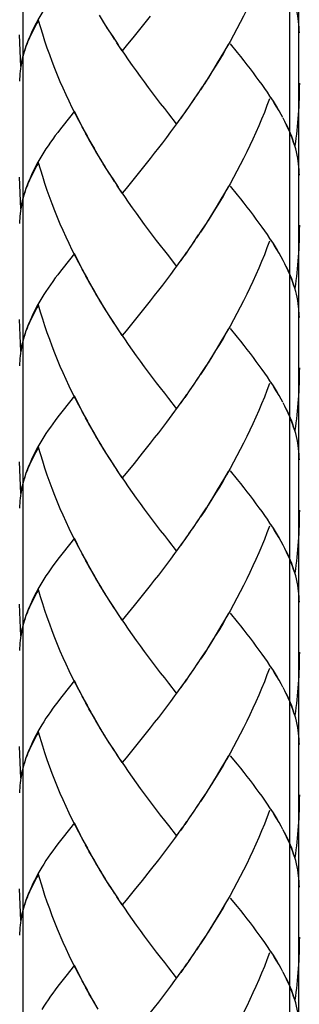
# Model space of a CAD drawing. Extents: x 111 to 405, y -215 to 355.
# Drawn here: x 229 to 241, y -1 to 44 of the extents above; entities that cross this region are included whole.
import ezdxf

# ---------------------------------------------------------------- set-up
doc = ezdxf.new("R2010")
doc.units = 0
doc.header["$MEASUREMENT"] = 0
doc.layers.add('LAAG_1', color=160, linetype='CONTINUOUS')

# ---------------------------------------------------------------- blocks, each defined once
blk = doc.blocks.new('AI9-BLK2')
at = {"layer": 'LAAG_1', "color": 7}
for p, q in [((-2.5354, 3.7782), (-2.5354, -20.383)), ((-1.4736, 1.964), (-1.4736, -14.7844)), ((-1.4378, 1.4823), (-1.4378, -14.6903)), ((-2.2068, -2.3603), (-2.2302, -2.3217)), ((-2.1916, -2.3831), (-2.2157, -2.3459)), ((-2.029, -2.3248), (-2.0607, -2.3651)), ((-2.0607, -2.3651), (-2.0931, -2.4044)), ((-2.5437, -2.5257), (-2.5485, -2.3989)), ((-2.1403, -2.463), (-2.1613, -2.4306)), ((-1.8064, -2.5822), (-1.8285, -2.6173)), ((-1.7916, -2.5591), (-1.8133, -2.5946)), ((-1.8216, -2.606), (-1.8443, -2.6408)), ((-1.8526, -2.6525), (-1.8684, -2.6749)), ((-1.8843, -2.6973), (-1.9074, -2.7307)), ((-1.8684, -2.6749), (-1.8915, -2.7083)), ((-2.3308, -2.7024), (-2.3752, -2.7593)), ((-1.9001, -2.7196), (-1.9236, -2.7531)), ((-1.5005, -2.7283), (-1.5074, -2.7159)), ((-2.2777, -2.8034), (-2.2998, -2.7648)), ((-2.2639, -2.8282), (-2.2863, -2.7896)), ((-2.2495, -2.853), (-2.2639, -2.8282)), ((-2.2212, -2.9012), (-2.2447, -2.8633)), ((-2.2068, -2.9257), (-2.2302, -2.8874)), ((-2.029, -2.8902), (-2.0607, -2.9308)), ((-2.1916, -2.9494), (-2.2157, -2.9115)), ((-2.0607, -2.9308), (-2.0931, -2.9704)), ((-2.5437, -3.091), (-2.5485, -2.9646)), ((-2.1403, -3.0287), (-2.1613, -2.9963)), ((-1.8064, -3.1486), (-1.8216, -3.172)), ((-1.8374, -3.1947), (-1.8602, -3.2292)), ((-1.8216, -3.172), (-1.8443, -3.2064)), ((-1.8684, -3.2402), (-1.8915, -3.2743)), ((-1.8526, -3.2178), (-1.8757, -3.2519)), ((-2.3308, -3.2678), (-2.3752, -3.3249)), ((-1.9001, -3.2857), (-1.9236, -3.3187)), ((-1.8843, -3.2629), (-1.9074, -3.2964)), ((-2.2777, -3.369), (-2.2998, -3.3305)), ((-2.2639, -3.3942), (-2.2863, -3.3553)), ((-2.2495, -3.4187), (-2.2729, -3.3797)), ((-2.2357, -3.4428), (-2.2588, -3.4049)), ((-2.2212, -3.4672), (-2.2447, -3.429)), ((-2.2068, -3.491), (-2.2302, -3.4534)), ((-2.1916, -3.5148), (-2.2157, -3.4772)), ((-2.029, -3.4562), (-2.0607, -3.4965)), ((-2.0607, -3.4965), (-2.0931, -3.5358)), ((-2.5437, -3.6571), (-2.5485, -3.5306)), ((-2.1403, -3.5944), (-2.1613, -3.5616)), ((-1.8064, -3.7136), (-1.8216, -3.7373)), ((-1.8216, -3.7373), (-1.8443, -3.7721)), ((-1.8526, -3.7838), (-1.8757, -3.8176)), ((-1.8374, -3.7604), (-1.8602, -3.7949)), ((-2.3308, -3.8334), (-2.3752, -3.8906)), ((-1.8843, -3.8286), (-1.9074, -3.8617)), ((-1.8684, -3.8062), (-1.8915, -3.84)), ((-1.9001, -3.851), (-1.9236, -3.8844)), ((-1.5005, -3.8596), (-1.5074, -3.8472)), ((-2.2777, -3.9347), (-2.2998, -3.8961)), ((-2.2639, -3.9602), (-2.2863, -3.9213)), ((-2.2495, -3.9843), (-2.2729, -3.9458)), ((-2.2357, -4.0085), (-2.2588, -3.9702)), ((-2.2212, -4.0326), (-2.2447, -3.9947)), ((-2.2068, -4.057), (-2.2302, -4.0188)), ((-2.029, -4.0215), (-2.0607, -4.0622)), ((-2.1916, -4.0808), (-2.2157, -4.0426)), ((-2.0607, -4.0622), (-2.0931, -4.1022)), ((-2.5437, -4.2224), (-2.5485, -4.096)), ((-2.1403, -4.16), (-2.1613, -4.1277)), ((-1.8216, -4.3034), (-1.8443, -4.3375)), ((-1.8064, -4.2796), (-1.8216, -4.3034)), ((-1.8374, -4.3261), (-1.8602, -4.3605)), ((-1.8684, -4.3716), (-1.8915, -4.4053)), ((-1.8526, -4.3492), (-1.8757, -4.3829)), ((-2.3308, -4.3991), (-2.3752, -4.4563)), ((-1.9001, -4.417), (-1.9236, -4.4501)), ((-1.8843, -4.3946), (-1.9074, -4.4274)), ((-2.2777, -4.5001), (-2.2998, -4.4618)), ((-2.2639, -4.5256), (-2.2863, -4.4866)), ((-2.2495, -4.55), (-2.2729, -4.5114)), ((-2.2357, -4.5741), (-2.2588, -4.5362)), ((-2.2212, -4.5986), (-2.2447, -4.56)), ((-2.2068, -4.6224), (-2.2302, -4.5845)), ((-2.1916, -4.6461), (-2.2157, -4.6086)), ((-2.029, -4.5872), (-2.0607, -4.6279)), ((-2.0607, -4.6279), (-2.0931, -4.6672)), ((-2.5437, -4.7884), (-2.5485, -4.6616)), ((-2.1403, -4.7257), (-2.1613, -4.6927)), ((-2.0931, -4.6672), (-2.1403, -4.7257)), ((-1.7765, -4.7981), (-1.7916, -4.8218)), ((-1.8064, -4.8456), (-1.8216, -4.8687)), ((-1.8216, -4.8687), (-1.8443, -4.9035)), ((-1.8526, -4.9152), (-1.8757, -4.949)), ((-1.8374, -4.8921), (-1.8602, -4.9262)), ((-2.3308, -4.9648), (-2.3752, -5.022)), ((-1.8843, -4.96), (-1.9074, -4.9931)), ((-1.8684, -4.9376), (-1.8915, -4.9714)), ((-1.9001, -4.9824), (-1.9236, -5.0158)), ((-1.5005, -4.991), (-1.5074, -4.9779)), ((-2.2777, -5.0661), (-2.2998, -5.0275)), ((-2.2639, -5.0909), (-2.2863, -5.0523)), ((-2.2495, -5.1157), (-2.2729, -5.0771)), ((-2.2357, -5.1398), (-2.2588, -5.1016)), ((-2.2212, -5.1646), (-2.2447, -5.126)), ((-2.2068, -5.1884), (-2.2302, -5.1502)), ((-2.029, -5.1529), (-2.0607, -5.1936)), ((-2.1916, -5.2122), (-2.2157, -5.1743)), ((-2.0607, -5.1936), (-2.0931, -5.2332)), ((-2.5437, -5.3538), (-2.5485, -5.2273)), ((-2.1403, -5.2907), (-2.1613, -5.2587)), ((-1.8216, -5.4347), (-1.8443, -5.4688)), ((-1.8064, -5.4113), (-1.8216, -5.4347)), ((-1.8374, -5.4578), (-1.8602, -5.4919)), ((-1.8684, -5.5036), (-1.8915, -5.5374)), ((-1.8526, -5.4805), (-1.8757, -5.5143)), ((-2.3308, -5.5305), (-2.3752, -5.5877)), ((-1.9001, -5.5484), (-1.9236, -5.5815)), ((-1.8843, -5.5257), (-1.9074, -5.5594)), ((-1.5005, -5.5567), (-1.5074, -5.5439)), ((-2.2777, -5.6318), (-2.2998, -5.5932)), ((-2.2639, -5.6566), (-2.2863, -5.618)), ((-2.2495, -5.6814), (-2.2729, -5.6428)), ((-2.2357, -5.7055), (-2.2588, -5.6676)), ((-2.2212, -5.73), (-2.2447, -5.6917)), ((-2.2068, -5.7537), (-2.2302, -5.7158)), ((-2.1916, -5.7779), (-2.2157, -5.74)), ((-2.029, -5.7189), (-2.0607, -5.7596)), ((-2.0607, -5.7596), (-2.0931, -5.7985)), ((-2.5437, -5.9191), (-2.5485, -5.793)), ((-2.1403, -5.8571), (-2.1613, -5.8244)), ((-1.8064, -5.977), (-1.8216, -6.0001)), ((-1.8374, -6.0231), (-1.8602, -6.0576)), ((-1.8216, -6.0001), (-1.8443, -6.0349)), ((-1.8526, -6.0466), (-1.8757, -6.0803)), ((-2.3308, -6.0965), (-2.3645, -6.1396)), ((-1.8843, -6.0914), (-1.9074, -6.1251)), ((-1.8684, -6.0693), (-1.8915, -6.1027)), ((-2.3645, -6.1396), (-2.3859, -6.1672)), ((-1.9001, -6.1141), (-1.9236, -6.1468)), ((-1.5005, -6.1224), (-1.5074, -6.1093)), ((-2.2777, -6.1975), (-2.2998, -6.1589)), ((-2.2639, -6.2223), (-2.2863, -6.1837)), ((-2.2495, -6.2471), (-2.2729, -6.2085)), ((-2.2357, -6.2712), (-2.2588, -6.233))]:
    blk.add_line(p, q, dxfattribs=at)
for points in [[(-1.5536, -2.0885), (-1.5639, -2.115), (-1.5742, -2.1419), (-1.5853, -2.1688), (-1.5966, -2.1946), (-1.608, -2.2215), (-1.6197, -2.2477), (-1.6321, -2.2735), (-1.6445, -2.299), (-1.6569, -2.3248), (-1.6704, -2.3503), (-1.6834, -2.3755), (-1.6969, -2.401), (-1.7107, -2.4258), (-1.7251, -2.4499), (-1.7389, -2.4747), (-1.7534, -2.4992), (-1.7685, -2.5236), (-1.783, -2.5467), (-1.7982, -2.5712)], [(-1.4351, -2.3913), (-1.4354, -2.3803), (-1.4361, -2.3696), (-1.4368, -2.3583), (-1.4382, -2.3465), (-1.4399, -2.3352), (-1.4413, -2.3235), (-1.444, -2.3111), (-1.4468, -2.299), (-1.4495, -2.2866), (-1.453, -2.2749), (-1.4571, -2.2628), (-1.4605, -2.2501), (-1.4654, -2.238), (-1.4709, -2.2253), (-1.4757, -2.2129), (-1.4812, -2.2005), (-1.4874, -2.1884), (-1.4936, -2.1753)], [(-2.3752, -2.1936), (-2.3859, -2.2074), (-2.3962, -2.2211), (-2.4066, -2.2342), (-2.4162, -2.2477), (-2.4259, -2.2608), (-2.4352, -2.2742), (-2.4438, -2.2866), (-2.452, -2.3004), (-2.4603, -2.3135), (-2.4679, -2.3262), (-2.4755, -2.3393), (-2.4824, -2.3524), (-2.4893, -2.3651), (-2.4955, -2.3775), (-2.501, -2.3906), (-2.5068, -2.403), (-2.5127, -2.4168), (-2.5182, -2.4306), (-2.5234, -2.4444), (-2.5278, -2.4582), (-2.5334, -2.4747)], [(-2.4741, -2.3424), (-2.48, -2.3527), (-2.4858, -2.3638), (-2.4906, -2.3741), (-2.4965, -2.3841), (-2.5017, -2.3948), (-2.5065, -2.4044), (-2.511, -2.4148), (-2.5154, -2.4247), (-2.5189, -2.4347), (-2.5234, -2.4451), (-2.5268, -2.4547), (-2.5299, -2.4644)], [(-2.2912, -2.7782), (-2.3129, -2.7393), (-2.326, -2.7145), (-2.339, -2.689), (-2.3514, -2.6635), (-2.3632, -2.638), (-2.3752, -2.6118), (-2.3866, -2.5856), (-2.3976, -2.5591), (-2.4086, -2.5326), (-2.419, -2.5057), (-2.4286, -2.4788), (-2.4386, -2.452), (-2.4479, -2.4244), (-2.4569, -2.3968), (-2.4741, -2.3424)], [(-2.1706, -2.4168), (-2.1857, -2.393), (-2.2009, -2.3696)], [(-2.1554, -2.4396), (-2.1764, -2.4065), (-2.1916, -2.3831)], [(-2.0931, -2.4044), (-2.1244, -2.4433), (-2.1403, -2.463)], [(-1.9236, -2.7531), (-1.9553, -2.7131), (-1.9711, -2.6921), (-1.9876, -2.6718), (-2.0035, -2.6504), (-2.0193, -2.6294), (-2.0352, -2.6084), (-2.0514, -2.5867), (-2.0672, -2.565), (-2.0831, -2.5429), (-2.0989, -2.5209), (-2.1148, -2.4988), (-2.1303, -2.4761), (-2.1461, -2.4533)], [(-1.7182, -2.4382), (-1.7327, -2.463), (-1.7472, -2.4868), (-1.7616, -2.5112), (-1.7765, -2.5353), (-1.7916, -2.5591)], [(-1.5077, -2.7162), (-1.5157, -2.7014), (-1.5243, -2.6869), (-1.5336, -2.6721), (-1.5425, -2.658), (-1.5522, -2.6428), (-1.5625, -2.6277), (-1.5729, -2.6125), (-1.5835, -2.5967), (-1.5949, -2.5822), (-1.6066, -2.5663), (-1.6176, -2.5505), (-1.63, -2.5346), (-1.6428, -2.5188), (-1.6552, -2.5023), (-1.6679, -2.4857), (-1.6817, -2.4692), (-1.7086, -2.4354)], [(-2.5361, -2.4843), (-2.5382, -2.494), (-2.5406, -2.5043), (-2.5444, -2.5236), (-2.5458, -2.534), (-2.5464, -2.5439), (-2.5478, -2.5539), (-2.5478, -2.5643), (-2.5485, -2.5736), (-2.5485, -2.5839)], [(-2.532, -2.4716), (-2.5361, -2.4854), (-2.5385, -2.4988), (-2.5416, -2.5119), (-2.5437, -2.5257)], [(-1.4351, -2.5908), (-1.4354, -2.6063), (-1.4354, -2.6221), (-1.4361, -2.638), (-1.4364, -2.6532), (-1.4371, -2.6697), (-1.4375, -2.6848), (-1.4385, -2.7007), (-1.4399, -2.7162), (-1.4413, -2.732), (-1.4419, -2.7475), (-1.444, -2.7634), (-1.4454, -2.7789), (-1.4468, -2.7941), (-1.4492, -2.8096), (-1.4509, -2.8251), (-1.4533, -2.8409)], [(-1.8374, -2.6294), (-1.8602, -2.6635), (-1.8757, -2.6862)], [(-1.5536, -2.6538), (-1.5639, -2.6807), (-1.5742, -2.7076), (-1.5853, -2.7341), (-1.5966, -2.7606), (-1.608, -2.7868), (-1.6197, -2.8137), (-1.6445, -2.8647), (-1.6569, -2.8902), (-1.6704, -2.9157), (-1.6834, -2.9412), (-1.6969, -2.9663), (-1.7107, -2.9915), (-1.7251, -3.0159), (-1.7389, -3.0404), (-1.7534, -3.0645), (-1.7685, -3.089), (-1.7982, -3.1368)], [(-1.5222, -2.6893), (-1.5301, -2.6762), (-1.5384, -2.6631), (-1.5467, -2.6497)], [(-2.3049, -2.7531), (-2.3177, -2.7276), (-2.3308, -2.7024)], [(-1.4533, -2.8409), (-1.4578, -2.8275), (-1.4619, -2.8137), (-1.4674, -2.7999), (-1.473, -2.7861), (-1.4792, -2.7724), (-1.486, -2.7579), (-1.4922, -2.7441), (-1.4998, -2.7303)], [(-2.3752, -2.7593), (-2.3859, -2.773), (-2.3962, -2.7868), (-2.4066, -2.7999), (-2.4162, -2.8137), (-2.4259, -2.8261), (-2.4352, -2.8399), (-2.4438, -2.8526), (-2.452, -2.8661), (-2.4603, -2.8788), (-2.4679, -2.8922), (-2.4755, -2.9053), (-2.4824, -2.9177), (-2.4893, -2.9308), (-2.4955, -2.9436), (-2.501, -2.956), (-2.5068, -2.9687), (-2.5127, -2.9828), (-2.5182, -2.9966), (-2.5234, -3.0101), (-2.5278, -3.0238), (-2.5334, -3.0404)], [(-1.916, -2.742), (-1.9318, -2.7637), (-1.9484, -2.7854), (-1.9642, -2.8068), (-1.9804, -2.8282), (-1.9963, -2.8488), (-2.0125, -2.8699), (-2.029, -2.8902)], [(-1.4571, -2.8282), (-1.4605, -2.8158), (-1.4654, -2.804), (-1.4709, -2.7913), (-1.4757, -2.7789), (-1.4812, -2.7662), (-1.4874, -2.7538), (-1.4936, -2.7407)], [(-2.2357, -2.8774), (-2.2588, -2.8388), (-2.2729, -2.8144)], [(-1.4351, -2.9574), (-1.4354, -2.9467), (-1.4361, -2.935), (-1.4368, -2.9239), (-1.4382, -2.9122), (-1.4399, -2.9012), (-1.4413, -2.8888), (-1.444, -2.8771), (-1.4468, -2.8647), (-1.4495, -2.8526), (-1.453, -2.8406)], [(-2.4741, -2.9081), (-2.48, -2.9184), (-2.4858, -2.9291), (-2.4906, -2.9394), (-2.4965, -2.9501), (-2.5017, -2.9605), (-2.5065, -2.9704), (-2.511, -2.9808), (-2.5154, -2.9908), (-2.5189, -3.0004), (-2.5234, -3.0104), (-2.5268, -3.0204), (-2.5299, -3.0304)], [(-2.2912, -3.3442), (-2.3129, -3.3053), (-2.326, -3.2805), (-2.339, -3.2547), (-2.3514, -3.2292), (-2.3632, -3.2033), (-2.3752, -3.1772), (-2.3866, -3.1513), (-2.3976, -3.1251), (-2.4086, -3.0983), (-2.419, -3.0714), (-2.4386, -3.0176), (-2.4479, -2.9901), (-2.4569, -2.9625), (-2.4741, -2.9081)], [(-2.1706, -2.9825), (-2.1857, -2.9587), (-2.2009, -2.935)], [(-2.1554, -3.0052), (-2.1764, -2.9722), (-2.1916, -2.9494)], [(-2.0931, -2.9704), (-2.1244, -3.0094), (-2.1403, -3.0287)], [(-1.7182, -3.0039), (-1.7327, -3.0287), (-1.7472, -3.0528), (-1.7616, -3.0769), (-1.7765, -3.101), (-1.7916, -3.1251)], [(-1.4533, -3.4066), (-1.4578, -3.3928), (-1.4619, -3.3794), (-1.4674, -3.3656), (-1.473, -3.3518), (-1.4792, -3.3377), (-1.486, -3.3236), (-1.4922, -3.3098), (-1.4998, -3.2957), (-1.5077, -3.2815), (-1.5157, -3.2671), (-1.5243, -3.2526), (-1.5336, -3.2378), (-1.5425, -3.223), (-1.5522, -3.2085), (-1.5625, -3.193), (-1.5729, -3.1778), (-1.5835, -3.163), (-1.5949, -3.1475), (-1.6066, -3.132), (-1.6176, -3.1162), (-1.63, -3.1003), (-1.6428, -3.0841), (-1.6552, -3.0679), (-1.6679, -3.0514), (-1.6817, -3.0349), (-1.7086, -3.0008)], [(-2.5361, -3.05), (-2.5382, -3.0593), (-2.5406, -3.07), (-2.5423, -3.0797), (-2.5444, -3.0896), (-2.5458, -3.0993), (-2.5464, -3.11), (-2.5478, -3.1193), (-2.5478, -3.1293), (-2.5485, -3.1389), (-2.5485, -3.1492)], [(-2.532, -3.0369), (-2.5361, -3.0507), (-2.5385, -3.0645), (-2.5416, -3.0776), (-2.5437, -3.091)], [(-1.9236, -3.3187), (-1.9553, -3.2781), (-1.9711, -3.2581), (-1.9876, -3.2368), (-2.0035, -3.2164), (-2.0193, -3.1954), (-2.0352, -3.1741), (-2.0514, -3.1527), (-2.0672, -3.131), (-2.0831, -3.1086), (-2.0989, -3.0865), (-2.1148, -3.0645), (-2.1303, -3.0418), (-2.1461, -3.019)], [(-1.7916, -3.1251), (-1.8133, -3.1603), (-1.8285, -3.183)], [(-1.4351, -3.1561), (-1.4354, -3.1723), (-1.4354, -3.1878), (-1.4361, -3.2033), (-1.4364, -3.2195), (-1.4371, -3.235), (-1.4375, -3.2505), (-1.4385, -3.2664), (-1.4399, -3.2819), (-1.4419, -3.3132), (-1.444, -3.3291), (-1.4454, -3.3449), (-1.4468, -3.3594), (-1.4492, -3.3752), (-1.4509, -3.3911), (-1.4533, -3.4066)], [(-1.5536, -3.2199), (-1.5639, -3.2464), (-1.5742, -3.2733), (-1.5853, -3.3001), (-1.5966, -3.3263), (-1.608, -3.3525), (-1.6197, -3.379), (-1.6321, -3.4049), (-1.6445, -3.4304), (-1.6569, -3.4562), (-1.6704, -3.4817), (-1.6834, -3.5068), (-1.6969, -3.532), (-1.7107, -3.5571), (-1.7251, -3.5813), (-1.7389, -3.6061), (-1.7534, -3.6302), (-1.7685, -3.6543), (-1.783, -3.6788), (-1.7982, -3.7025)], [(-1.5222, -3.2547), (-1.5301, -3.2423), (-1.5384, -3.2285), (-1.5467, -3.2157)], [(-2.3049, -3.3187), (-2.3177, -3.2936), (-2.3308, -3.2678)], [(-2.3752, -3.3249), (-2.3859, -3.3387), (-2.3962, -3.3525), (-2.4066, -3.3656), (-2.4162, -3.379), (-2.4352, -3.4056), (-2.4438, -3.4187), (-2.452, -3.4317), (-2.4603, -3.4448), (-2.4679, -3.4579), (-2.4755, -3.4707), (-2.4824, -3.4834), (-2.4893, -3.4965), (-2.4955, -3.5096), (-2.501, -3.522), (-2.5068, -3.5344), (-2.5127, -3.5482), (-2.5182, -3.562), (-2.5234, -3.5754), (-2.5278, -3.5895), (-2.5334, -3.6057)], [(-1.916, -3.3077), (-1.9318, -3.3298), (-1.9484, -3.3511), (-1.9642, -3.3725), (-1.9804, -3.3938), (-1.9963, -3.4145), (-2.0125, -3.4352), (-2.029, -3.4562)], [(-1.4571, -3.3942), (-1.4605, -3.3818), (-1.4654, -3.3694), (-1.4709, -3.3573), (-1.4757, -3.3449), (-1.4812, -3.3318), (-1.4874, -3.3198), (-1.4936, -3.3063)], [(-1.4351, -3.5227), (-1.4354, -3.512), (-1.4368, -3.4896), (-1.4399, -3.4669), (-1.4413, -3.4545), (-1.444, -3.4424), (-1.4468, -3.4304), (-1.4495, -3.4187), (-1.453, -3.4063)], [(-2.4741, -3.4734), (-2.48, -3.4845), (-2.4858, -3.4951), (-2.4906, -3.5055), (-2.4965, -3.5155), (-2.5017, -3.5261), (-2.5065, -3.5358), (-2.511, -3.5461), (-2.5154, -3.5561), (-2.5189, -3.5661), (-2.5234, -3.5761), (-2.5268, -3.5857), (-2.5299, -3.5957)], [(-2.2912, -3.9099), (-2.3129, -3.8713), (-2.326, -3.8458), (-2.339, -3.821), (-2.3514, -3.7949), (-2.3632, -3.7687), (-2.3752, -3.7425), (-2.3866, -3.7167), (-2.3976, -3.6905), (-2.4086, -3.6639), (-2.419, -3.6371), (-2.4286, -3.6102), (-2.4386, -3.583), (-2.4479, -3.5558), (-2.4569, -3.5286), (-2.4658, -3.5013), (-2.4741, -3.4734)], [(-2.1706, -3.5482), (-2.1857, -3.5248), (-2.2009, -3.5006)], [(-2.1554, -3.5713), (-2.1764, -3.5385), (-2.1916, -3.5148)], [(-2.0931, -3.5358), (-2.1244, -3.5751), (-2.1403, -3.5944)], [(-1.9236, -3.8844), (-1.9553, -3.8445), (-1.9711, -3.8235), (-1.9876, -3.8024), (-2.0035, -3.7821), (-2.0193, -3.7611), (-2.0352, -3.7397), (-2.0514, -3.7184), (-2.0672, -3.6963), (-2.0831, -3.6746), (-2.0989, -3.6522), (-2.1148, -3.6302), (-2.1303, -3.6074), (-2.1461, -3.5851)], [(-1.7182, -3.5695), (-1.7327, -3.5944), (-1.7472, -3.6181), (-1.7616, -3.6426), (-1.7765, -3.6667), (-1.7916, -3.6905)], [(-1.5077, -3.8472), (-1.5157, -3.8328), (-1.5243, -3.8183), (-1.5336, -3.8035), (-1.5425, -3.789), (-1.5522, -3.7745), (-1.5625, -3.759), (-1.5729, -3.7439), (-1.5835, -3.7287), (-1.5949, -3.7136), (-1.6066, -3.6977), (-1.6176, -3.6819), (-1.63, -3.666), (-1.6428, -3.6498), (-1.6552, -3.6333), (-1.6679, -3.6167), (-1.6817, -3.6002), (-1.7086, -3.5668)], [(-2.5361, -3.6157), (-2.5382, -3.6254), (-2.5406, -3.6357), (-2.5423, -3.645), (-2.5444, -3.6557), (-2.5458, -3.6653), (-2.5464, -3.6753), (-2.5478, -3.6853), (-2.5478, -3.695), (-2.5485, -3.7049), (-2.5485, -3.7153)], [(-2.532, -3.6033), (-2.5361, -3.6167), (-2.5385, -3.6302), (-2.5416, -3.6433), (-2.5437, -3.6571)], [(-1.7916, -3.6905), (-1.8133, -3.7253), (-1.8285, -3.7487)], [(-1.4351, -3.7222), (-1.4354, -3.7377), (-1.4354, -3.7535), (-1.4361, -3.7687), (-1.4364, -3.7852), (-1.4371, -3.8004), (-1.4375, -3.8162), (-1.4385, -3.8321), (-1.4399, -3.8479), (-1.4413, -3.8634), (-1.4419, -3.8789), (-1.444, -3.8944), (-1.4454, -3.9099), (-1.4468, -3.9254), (-1.4492, -3.9409), (-1.4509, -3.9564), (-1.4533, -3.9719)], [(-1.5536, -3.7852), (-1.5639, -3.8121), (-1.5742, -3.839), (-1.5853, -3.8655), (-1.5966, -3.8924), (-1.608, -3.9182), (-1.6197, -3.9451), (-1.6321, -3.9702), (-1.6445, -3.9961), (-1.6569, -4.0215), (-1.6704, -4.047), (-1.6834, -4.0725), (-1.6969, -4.0977), (-1.7107, -4.1228), (-1.7251, -4.1473), (-1.7389, -4.1718), (-1.7534, -4.1966), (-1.7685, -4.2203), (-1.783, -4.2441), (-1.7982, -4.2682)], [(-1.5222, -3.821), (-1.5301, -3.808), (-1.5384, -3.7945), (-1.5467, -3.7811)], [(-2.3049, -3.8848), (-2.3177, -3.8596), (-2.3308, -3.8334)], [(-1.916, -3.8734), (-1.9318, -3.8955), (-1.9642, -3.9382), (-1.9804, -3.9595), (-1.9963, -3.9805), (-2.0125, -4.0012), (-2.029, -4.0215)], [(-1.4533, -3.9719), (-1.4578, -3.9585), (-1.4619, -3.9451), (-1.4674, -3.9313), (-1.473, -3.9175), (-1.4792, -3.903), (-1.486, -3.8893), (-1.4922, -3.8748), (-1.4998, -3.8617)], [(-1.4571, -3.9602), (-1.4605, -3.9471), (-1.4654, -3.9347), (-1.4709, -3.9227), (-1.4757, -3.9099), (-1.4812, -3.8975), (-1.4874, -3.8851), (-1.4936, -3.872)], [(-2.3752, -3.8906), (-2.3859, -3.9044), (-2.3962, -3.9175), (-2.4066, -3.9313), (-2.4162, -3.9451), (-2.4259, -3.9578), (-2.4352, -3.9709), (-2.4438, -3.9837), (-2.452, -3.9974), (-2.4603, -4.0102), (-2.4679, -4.0236), (-2.4755, -4.0367), (-2.4824, -4.0491), (-2.4893, -4.0622), (-2.4955, -4.0749), (-2.501, -4.0873), (-2.5068, -4.1001), (-2.5127, -4.1139), (-2.5182, -4.128), (-2.5234, -4.1418), (-2.5278, -4.1552), (-2.5334, -4.1714)], [(-1.4351, -4.0887), (-1.4354, -4.078), (-1.4361, -4.0663), (-1.4368, -4.055), (-1.4382, -4.0436), (-1.4399, -4.0326), (-1.4413, -4.0202), (-1.444, -4.0078), (-1.4468, -3.9961), (-1.4495, -3.9837), (-1.453, -3.9719)], [(-2.4741, -4.0395), (-2.48, -4.0505), (-2.4858, -4.0605), (-2.4906, -4.0712), (-2.4965, -4.0815), (-2.5017, -4.0918), (-2.5065, -4.1015), (-2.511, -4.1122), (-2.5154, -4.1221), (-2.5189, -4.1314), (-2.5234, -4.1418), (-2.5268, -4.1518), (-2.5299, -4.1618)], [(-2.3632, -4.3347), (-2.3752, -4.3085), (-2.3866, -4.2827), (-2.3976, -4.2565), (-2.4086, -4.2296), (-2.419, -4.2028), (-2.4386, -4.149), (-2.4479, -4.1215), (-2.4569, -4.0939), (-2.4741, -4.0395)], [(-2.1706, -4.1139), (-2.1857, -4.0901), (-2.2009, -4.0663)], [(-2.1554, -4.1366), (-2.1764, -4.1039), (-2.1916, -4.0808)], [(-2.0931, -4.1022), (-2.1244, -4.1407), (-2.1403, -4.16)], [(-1.7182, -4.1352), (-1.7327, -4.16), (-1.7616, -4.2079), (-1.7765, -4.2327), (-1.7916, -4.2565)], [(-1.4533, -4.5376), (-1.4578, -4.5242), (-1.4619, -4.5104), (-1.4674, -4.497), (-1.473, -4.4832), (-1.4792, -4.4691), (-1.486, -4.4553), (-1.4922, -4.4412), (-1.4998, -4.427), (-1.5077, -4.4129), (-1.5157, -4.3984), (-1.5243, -4.384), (-1.5336, -4.3692), (-1.5425, -4.3547), (-1.5522, -4.3399), (-1.5625, -4.3244), (-1.5729, -4.3092), (-1.5835, -4.2941), (-1.5949, -4.2789), (-1.6066, -4.263), (-1.6176, -4.2475), (-1.63, -4.2314), (-1.6428, -4.2158), (-1.6552, -4.1993), (-1.6679, -4.1828), (-1.6817, -4.1662), (-1.7086, -4.1325)], [(-2.5361, -4.1814), (-2.5382, -4.191), (-2.5406, -4.2014), (-2.5423, -4.211), (-2.5444, -4.221), (-2.5458, -4.231), (-2.5464, -4.2407), (-2.5478, -4.2506), (-2.5478, -4.261), (-2.5485, -4.271), (-2.5485, -4.2806)], [(-2.532, -4.169), (-2.5361, -4.1828), (-2.5385, -4.1959), (-2.5416, -4.209), (-2.5437, -4.2224)], [(-1.9236, -4.4501), (-1.9553, -4.4098), (-1.9711, -4.3888), (-1.9876, -4.3685), (-2.0035, -4.3478), (-2.0193, -4.3268), (-2.0352, -4.3054), (-2.0514, -4.2841), (-2.0672, -4.262), (-2.0831, -4.2407), (-2.0989, -4.2179), (-2.1148, -4.1959), (-2.1303, -4.1731), (-2.1461, -4.1504)], [(-1.7916, -4.2565), (-1.8133, -4.2916), (-1.8285, -4.3144)], [(-1.4351, -4.2882), (-1.4354, -4.3034), (-1.4354, -4.3192), (-1.4361, -4.3347), (-1.4364, -4.3506), (-1.4371, -4.3664), (-1.4375, -4.3819), (-1.4385, -4.3978), (-1.4399, -4.4133), (-1.4413, -4.4288), (-1.4419, -4.4446), (-1.444, -4.4605), (-1.4454, -4.4756), (-1.4468, -4.4908), (-1.4492, -4.5066), (-1.4509, -4.5225), (-1.4533, -4.5376)], [(-2.2912, -4.4756), (-2.3129, -4.4367), (-2.326, -4.4119), (-2.339, -4.386), (-2.3514, -4.3605), (-2.3632, -4.3347)], [(-1.5536, -4.3512), (-1.5639, -4.3778), (-1.5742, -4.4046), (-1.5966, -4.4577), (-1.608, -4.4839), (-1.6197, -4.5101), (-1.6321, -4.5362), (-1.6445, -4.5617), (-1.6569, -4.5872), (-1.6704, -4.6131), (-1.6834, -4.6382), (-1.6969, -4.6634), (-1.7107, -4.6882), (-1.7251, -4.7126), (-1.7389, -4.7374), (-1.7534, -4.7619), (-1.7685, -4.7857)], [(-1.5143, -4.3995), (-1.5222, -4.386), (-1.5301, -4.3736), (-1.5384, -4.3599), (-1.5467, -4.3468)], [(-2.3049, -4.4508), (-2.3177, -4.425), (-2.3308, -4.3991)], [(-2.3752, -4.4563), (-2.3859, -4.4698), (-2.3962, -4.4835), (-2.4066, -4.497), (-2.4162, -4.5101), (-2.4352, -4.5369), (-2.4438, -4.5493), (-2.452, -4.5631), (-2.4603, -4.5755), (-2.4679, -4.589), (-2.4755, -4.602), (-2.4824, -4.6148), (-2.4893, -4.6279), (-2.4955, -4.6403), (-2.501, -4.6534), (-2.5068, -4.6658), (-2.5127, -4.6796), (-2.5182, -4.6933), (-2.5234, -4.7071), (-2.5278, -4.7206), (-2.5334, -4.7371)], [(-1.916, -4.4391), (-1.9318, -4.4611), (-1.9484, -4.4825), (-1.9642, -4.5039), (-1.9804, -4.5252), (-1.9963, -4.5462), (-2.0125, -4.5666), (-2.029, -4.5872)], [(-1.4571, -4.5256), (-1.4605, -4.5128), (-1.4654, -4.5008), (-1.4709, -4.488), (-1.4757, -4.4756), (-1.4812, -4.4632), (-1.4874, -4.4508), (-1.4936, -4.4381)], [(-1.4351, -4.6541), (-1.4354, -4.6434), (-1.4361, -4.632), (-1.4368, -4.621), (-1.4399, -4.5979), (-1.4413, -4.5859), (-1.444, -4.5738), (-1.4468, -4.5617), (-1.4495, -4.5493), (-1.453, -4.5376)], [(-2.4741, -4.6051), (-2.48, -4.6155), (-2.4858, -4.6265), (-2.4906, -4.6368), (-2.4965, -4.6468), (-2.5065, -4.6672), (-2.511, -4.6771), (-2.5154, -4.6878), (-2.5189, -4.6975), (-2.5234, -4.7071), (-2.5268, -4.7171), (-2.5299, -4.7271)], [(-2.2912, -5.0409), (-2.3129, -5.002), (-2.326, -4.9772), (-2.339, -4.9521), (-2.3514, -4.9262), (-2.3632, -4.9007), (-2.3752, -4.8746), (-2.3866, -4.8484), (-2.3976, -4.8218), (-2.4086, -4.795), (-2.419, -4.7684), (-2.4286, -4.7416), (-2.4386, -4.714), (-2.4479, -4.6871), (-2.4569, -4.6599), (-2.4658, -4.6327), (-2.4741, -4.6051)], [(-2.1706, -4.6789), (-2.1857, -4.6561), (-2.2009, -4.632)], [(-2.1554, -4.7023), (-2.1764, -4.6699), (-2.1916, -4.6461)], [(-2.532, -4.7343), (-2.5361, -4.7478), (-2.5385, -4.7612), (-2.5416, -4.775), (-2.5437, -4.7884)], [(-1.9236, -5.0158), (-1.9553, -4.9751), (-1.9711, -4.9548), (-1.9876, -4.9345), (-2.0035, -4.9135), (-2.0193, -4.8925), (-2.0352, -4.8711), (-2.0514, -4.8497), (-2.0672, -4.8277), (-2.0831, -4.806), (-2.0989, -4.7836), (-2.1148, -4.7612), (-2.1303, -4.7388), (-2.1461, -4.7161)], [(-1.7182, -4.7006), (-1.7327, -4.7257), (-1.7472, -4.7498), (-1.7616, -4.774)], [(-1.5077, -4.9786), (-1.5157, -4.9641), (-1.5243, -4.9497), (-1.5336, -4.9345), (-1.5425, -4.92), (-1.5522, -4.9056), (-1.5625, -4.8897), (-1.5729, -4.8752), (-1.5835, -4.8601), (-1.5949, -4.8442), (-1.6066, -4.8291), (-1.6176, -4.8132), (-1.63, -4.7974), (-1.6428, -4.7812), (-1.6552, -4.765), (-1.6679, -4.7485), (-1.6817, -4.7323), (-1.7086, -4.6982)], [(-2.5361, -4.7467), (-2.5382, -4.7567), (-2.5406, -4.7671), (-2.5423, -4.7767), (-2.5444, -4.7864), (-2.5458, -4.7963), (-2.5464, -4.8067), (-2.5478, -4.8167), (-2.5478, -4.8263), (-2.5485, -4.8363), (-2.5485, -4.8463)], [(-1.7616, -4.774), (-1.783, -4.8098), (-1.7982, -4.8336)], [(-1.7916, -4.8218), (-1.8133, -4.8573), (-1.8285, -4.8804)], [(-1.4351, -4.8532), (-1.4354, -4.869), (-1.4354, -4.8845), (-1.4361, -4.9007), (-1.4364, -4.9166), (-1.4371, -4.9317), (-1.4375, -4.9483), (-1.4385, -4.9634), (-1.4399, -4.9786), (-1.4413, -4.9948), (-1.4419, -5.0099), (-1.444, -5.0258), (-1.4454, -5.0416), (-1.4468, -5.0568), (-1.4492, -5.0723), (-1.4509, -5.0878), (-1.4533, -5.1037)], [(-1.5536, -4.9173), (-1.5639, -4.9431), (-1.5742, -4.9703), (-1.5853, -4.9969), (-1.5966, -5.0237), (-1.608, -5.0496), (-1.6197, -5.0757), (-1.6321, -5.1016), (-1.6445, -5.1274), (-1.6569, -5.1529), (-1.6704, -5.1784), (-1.6834, -5.2039), (-1.6969, -5.2287), (-1.7107, -5.2535), (-1.7251, -5.2787), (-1.7389, -5.3031), (-1.7534, -5.3272), (-1.7685, -5.3514), (-1.783, -5.3755), (-1.7982, -5.3989)], [(-1.5222, -4.9521), (-1.5301, -4.9393), (-1.5384, -4.9259), (-1.5467, -4.9124)], [(-2.3049, -5.0158), (-2.3177, -4.991), (-2.3308, -4.9648)], [(-1.916, -5.0048), (-1.9318, -5.0265), (-1.9484, -5.0482), (-1.9642, -5.0699), (-1.9804, -5.0909), (-1.9963, -5.1119), (-2.0125, -5.1326), (-2.029, -5.1529)], [(-1.4533, -5.1037), (-1.4578, -5.0899), (-1.4619, -5.0764), (-1.4674, -5.0627), (-1.473, -5.0489), (-1.4792, -5.0344), (-1.486, -5.0206), (-1.4922, -5.0068), (-1.4998, -4.9924)], [(-1.4571, -5.0909), (-1.4605, -5.0785), (-1.4654, -5.0661), (-1.4757, -5.0416), (-1.4812, -5.0289), (-1.4874, -5.0165), (-1.4936, -5.0034)], [(-2.3752, -5.022), (-2.3859, -5.0358), (-2.3962, -5.0496), (-2.4066, -5.0627), (-2.4162, -5.0757), (-2.4259, -5.0892), (-2.4352, -5.1026), (-2.4438, -5.1154), (-2.452, -5.1288), (-2.4603, -5.1415), (-2.4679, -5.155), (-2.4755, -5.1674), (-2.4824, -5.1805), (-2.4893, -5.1932), (-2.4955, -5.2063), (-2.501, -5.2191), (-2.5068, -5.2315), (-2.5127, -5.2452), (-2.5182, -5.259), (-2.5234, -5.2728), (-2.5278, -5.2866), (-2.5334, -5.3028)], [(-1.4351, -5.2201), (-1.4354, -5.2087), (-1.4361, -5.1977), (-1.4368, -5.1867), (-1.4382, -5.175), (-1.4399, -5.1636), (-1.4413, -5.1515), (-1.444, -5.1398), (-1.4468, -5.1274), (-1.4495, -5.1154), (-1.453, -5.103)], [(-2.4741, -5.1708), (-2.48, -5.1812), (-2.4906, -5.2025), (-2.4965, -5.2129), (-2.5017, -5.2232), (-2.5065, -5.2328), (-2.511, -5.2432), (-2.5154, -5.2528), (-2.5189, -5.2632), (-2.5234, -5.2728), (-2.5268, -5.2831), (-2.5299, -5.2931)], [(-2.2912, -5.607), (-2.3129, -5.568), (-2.326, -5.5429), (-2.339, -5.5174), (-2.3514, -5.4919), (-2.3632, -5.4661), (-2.3752, -5.4399), (-2.3866, -5.4141), (-2.3976, -5.3872), (-2.4086, -5.361), (-2.419, -5.3341), (-2.4386, -5.2804), (-2.4479, -5.2528), (-2.4569, -5.226), (-2.4741, -5.1708)], [(-2.1706, -5.2452), (-2.1857, -5.2215), (-2.2009, -5.1977)], [(-2.1554, -5.268), (-2.1764, -5.2353), (-2.1916, -5.2122)], [(-2.0931, -5.2332), (-2.1244, -5.2721), (-2.1403, -5.2907)], [(-1.9236, -5.5815), (-1.9553, -5.5412), (-1.9711, -5.5209), (-1.9876, -5.4998), (-2.0035, -5.4792), (-2.0193, -5.4578), (-2.0352, -5.4368), (-2.0514, -5.4154), (-2.0672, -5.3937), (-2.0831, -5.372), (-2.0989, -5.3496), (-2.1148, -5.3272), (-2.1303, -5.3045), (-2.1461, -5.2814)], [(-1.7182, -5.2663), (-1.7327, -5.2911), (-1.7472, -5.3155), (-1.7616, -5.3396), (-1.7765, -5.3634), (-1.7916, -5.3872)], [(-1.5077, -5.5439), (-1.5157, -5.5295), (-1.5243, -5.515), (-1.5336, -5.5005), (-1.5425, -5.4857), (-1.5522, -5.4709), (-1.5625, -5.4561), (-1.5729, -5.4406), (-1.5835, -5.4254), (-1.5949, -5.4099), (-1.6066, -5.3944), (-1.6176, -5.3786), (-1.63, -5.3631), (-1.6428, -5.3469), (-1.6552, -5.3307), (-1.6679, -5.3141), (-1.6817, -5.2976), (-1.7086, -5.2642)], [(-2.5361, -5.3128), (-2.5382, -5.3224), (-2.5406, -5.3327), (-2.5423, -5.3424), (-2.5444, -5.3524), (-2.5458, -5.3624), (-2.5464, -5.372), (-2.5478, -5.3824), (-2.5478, -5.3923), (-2.5485, -5.4017), (-2.5485, -5.412)], [(-2.532, -5.3004), (-2.5361, -5.3135), (-2.5385, -5.3272), (-2.5416, -5.34), (-2.5437, -5.3538)], [(-1.7916, -5.3872), (-1.8133, -5.4227), (-1.8285, -5.4457)], [(-1.4351, -5.4189), (-1.4354, -5.4351), (-1.4354, -5.4506), (-1.4361, -5.4664), (-1.4364, -5.4819), (-1.4371, -5.4978), (-1.4375, -5.5133), (-1.4385, -5.5288), (-1.4399, -5.5443), (-1.4413, -5.5598), (-1.4419, -5.576), (-1.444, -5.5918), (-1.4454, -5.607), (-1.4468, -5.6221), (-1.4492, -5.638), (-1.4509, -5.6538), (-1.4533, -5.669)], [(-1.5536, -5.4823), (-1.5742, -5.536), (-1.5853, -5.5629), (-1.5966, -5.5891), (-1.608, -5.6152), (-1.6197, -5.6418), (-1.6321, -5.6676), (-1.6445, -5.6931), (-1.6569, -5.7189), (-1.6704, -5.7444), (-1.6834, -5.7696), (-1.6969, -5.7944), (-1.7107, -5.8195), (-1.7251, -5.844), (-1.7389, -5.8688), (-1.7534, -5.8929), (-1.7685, -5.917), (-1.783, -5.9412), (-1.7982, -5.9649)], [(-1.5222, -5.5174), (-1.5301, -5.5043), (-1.5384, -5.4912), (-1.5467, -5.4781)], [(-2.3049, -5.5815), (-2.3177, -5.5563), (-2.3308, -5.5305)], [(-2.3752, -5.5877), (-2.3859, -5.6015), (-2.3962, -5.6146), (-2.4066, -5.6283), (-2.4162, -5.6418), (-2.4259, -5.6545), (-2.4352, -5.6676), (-2.4438, -5.6807), (-2.452, -5.6945), (-2.4603, -5.7072), (-2.4679, -5.72), (-2.4755, -5.7331), (-2.4824, -5.7462), (-2.4893, -5.7593), (-2.4955, -5.7717), (-2.501, -5.7847), (-2.5068, -5.7971), (-2.5127, -5.8109), (-2.5182, -5.8247), (-2.5234, -5.8385), (-2.5278, -5.8519), (-2.5334, -5.8681)], [(-1.916, -5.5701), (-1.9318, -5.5925), (-1.9484, -5.6139), (-1.9642, -5.6352), (-1.9804, -5.6566), (-1.9963, -5.6776), (-2.029, -5.7189)], [(-1.4533, -5.669), (-1.4578, -5.6559), (-1.4619, -5.6418), (-1.4674, -5.6283), (-1.473, -5.6146), (-1.4792, -5.6004), (-1.486, -5.5867), (-1.4922, -5.5725), (-1.4998, -5.5581)], [(-1.4571, -5.6566), (-1.4605, -5.6445), (-1.4654, -5.6318), (-1.4709, -5.6194), (-1.4757, -5.607), (-1.4812, -5.5946), (-1.4874, -5.5815), (-1.4936, -5.5694)], [(-1.4351, -5.7861), (-1.4354, -5.7748), (-1.4361, -5.7634), (-1.4368, -5.7524), (-1.4399, -5.7293), (-1.4413, -5.7172), (-1.444, -5.7055), (-1.4468, -5.6931), (-1.4495, -5.6807), (-1.453, -5.669)], [(-2.4741, -5.7365), (-2.48, -5.7472), (-2.4858, -5.7579), (-2.4906, -5.7682), (-2.4965, -5.7782), (-2.5065, -5.7985), (-2.511, -5.8089), (-2.5154, -5.8189), (-2.5189, -5.8288), (-2.5234, -5.8388), (-2.5268, -5.8488), (-2.5299, -5.8585)], [(-2.2912, -6.1723), (-2.3129, -6.1337), (-2.326, -6.1086), (-2.339, -6.0831), (-2.3514, -6.0576), (-2.3632, -6.0314), (-2.3752, -6.0059), (-2.3976, -5.9532), (-2.4086, -5.9263), (-2.419, -5.8998), (-2.4286, -5.8729), (-2.4386, -5.8461), (-2.4479, -5.8189), (-2.4569, -5.7913), (-2.4741, -5.7365)], [(-2.1706, -5.8102), (-2.1857, -5.7868), (-2.2009, -5.7637)], [(-2.1554, -5.8333), (-2.1764, -5.8013), (-2.1916, -5.7779)], [(-2.0931, -5.7985), (-2.1244, -5.8375), (-2.1403, -5.8571)], [(-1.5336, -6.0659), (-1.5425, -6.0514), (-1.5522, -6.0362), (-1.5625, -6.0218), (-1.5729, -6.0066), (-1.5835, -5.9915), (-1.5949, -5.9756), (-1.6066, -5.9604), (-1.6176, -5.9446), (-1.63, -5.9288), (-1.6428, -5.9126), (-1.6552, -5.896), (-1.6679, -5.8798), (-1.6817, -5.8633), (-1.7086, -5.8295)], [(-2.532, -5.8657), (-2.5361, -5.8791), (-2.5385, -5.8926), (-2.5416, -5.906), (-2.5437, -5.9191)], [(-1.9236, -6.1468), (-1.9553, -6.1065), (-1.9711, -6.0862), (-1.9876, -6.0652), (-2.0035, -6.0449), (-2.0193, -6.0238), (-2.0352, -6.0025), (-2.0514, -5.9808), (-2.0672, -5.9591), (-2.0831, -5.937), (-2.0989, -5.915), (-2.1148, -5.8926), (-2.1303, -5.8702), (-2.1461, -5.8474)], [(-1.7182, -5.8323), (-1.7327, -5.8571), (-1.7472, -5.8812), (-1.7616, -5.9053), (-1.7765, -5.9294), (-1.7916, -5.9532)], [(-2.5361, -5.8785), (-2.5382, -5.8881), (-2.5406, -5.8981), (-2.5423, -5.9081), (-2.5444, -5.9177), (-2.5458, -5.9277), (-2.5464, -5.9377), (-2.5478, -5.948), (-2.5478, -5.9584), (-2.5485, -5.9677), (-2.5485, -5.9777)], [(-1.7916, -5.9532), (-1.8133, -5.988), (-1.8285, -6.0118)], [(-1.4351, -5.9849), (-1.4354, -6.0008), (-1.4354, -6.0163), (-1.4361, -6.0321), (-1.4364, -6.0473), (-1.4371, -6.0631), (-1.4375, -6.079), (-1.4385, -6.0948), (-1.4399, -6.11), (-1.4413, -6.1258), (-1.4419, -6.1417), (-1.444, -6.1572), (-1.4454, -6.1727), (-1.4468, -6.1885), (-1.4492, -6.204), (-1.4509, -6.2192), (-1.4533, -6.2347)], [(-1.5536, -6.048), (-1.5639, -6.0748), (-1.5742, -6.1017), (-1.5853, -6.1282), (-1.5966, -6.1547), (-1.608, -6.1809), (-1.6197, -6.2068), (-1.6321, -6.233), (-1.6445, -6.2591), (-1.6569, -6.2843), (-1.6704, -6.3098), (-1.6834, -6.3353), (-1.6969, -6.3601), (-1.7107, -6.3856), (-1.7251, -6.41), (-1.7389, -6.4338), (-1.7534, -6.4586), (-1.7685, -6.4831), (-1.783, -6.5068), (-1.7982, -6.5303)], [(-1.5222, -6.0831), (-1.5301, -6.0703), (-1.5384, -6.0569), (-1.5467, -6.0438)], [(-2.3049, -6.1472), (-2.3177, -6.1217), (-2.3308, -6.0965)], [(-1.5077, -6.11), (-1.5157, -6.0948), (-1.5243, -6.081), (-1.5336, -6.0659)], [(-1.916, -6.1361), (-1.9318, -6.1578), (-1.9484, -6.1796), (-1.9642, -6.2009), (-1.9804, -6.2223), (-1.9963, -6.2429), (-2.0125, -6.264), (-2.029, -6.2843)], [(-1.4533, -6.2347), (-1.4578, -6.2212), (-1.4619, -6.2075), (-1.4674, -6.194), (-1.473, -6.1802), (-1.4792, -6.1665), (-1.486, -6.152), (-1.4922, -6.1382), (-1.4998, -6.1237)], [(-1.4571, -6.2223), (-1.4605, -6.2099), (-1.4654, -6.1975), (-1.4709, -6.1854), (-1.4757, -6.1727), (-1.4812, -6.1603), (-1.4874, -6.1475), (-1.4936, -6.1355)], [(-2.3859, -6.1672), (-2.3962, -6.1802), (-2.4066, -6.194), (-2.4162, -6.2071), (-2.4259, -6.2202), (-2.4352, -6.2336), (-2.4438, -6.2471), (-2.452, -6.2598), (-2.4603, -6.2729)], [(-1.4351, -6.3515), (-1.4354, -6.3401), (-1.4361, -6.3291), (-1.4368, -6.3177), (-1.4382, -6.3063), (-1.4399, -6.295), (-1.4413, -6.2829), (-1.444, -6.2712), (-1.4468, -6.2591), (-1.4495, -6.2464), (-1.453, -6.2347)]]:
    blk.add_lwpolyline(points, dxfattribs=at)
blk = doc.blocks.new('AI9-BLK1')
at = {"layer": 'LAAG_1', "color": 7}
blk.add_blockref('AI9-BLK2', (0, 0), dxfattribs=at)

msp = doc.modelspace()

# ---------------------------------------------------------------- block references
at = {"layer": 'LAAG_1', "color": 7, "xscale": 11.2927, "yscale": 11.2927, "zscale": 11.2927}
msp.add_blockref('AI9-BLK1', (257.654, 70.079), dxfattribs=at)

doc.saveas('drawing.dxf')
